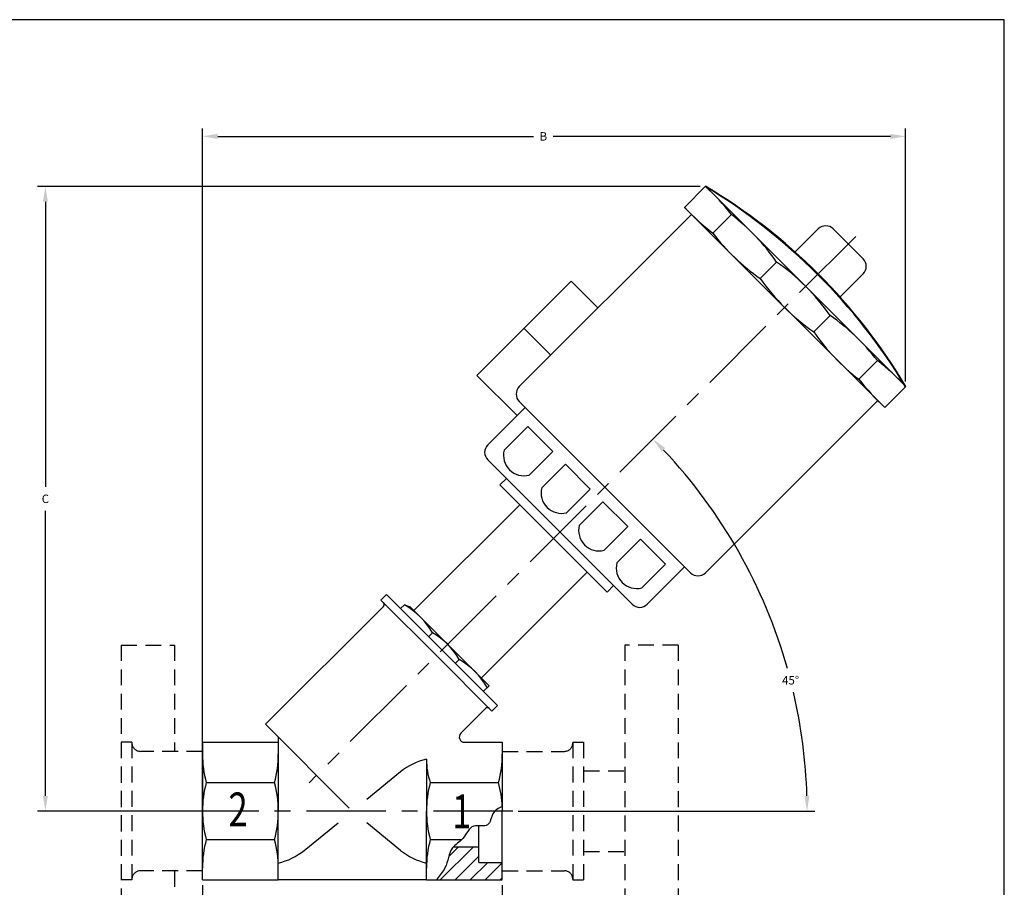
# Model space of a CAD drawing. Extents: x 0 to 21, y 0 to 15.5.
# Drawn here: x 9.4 to 21, y 5.3 to 15.5 of the extents above; entities that cross this region are included whole.
import ezdxf
from ezdxf.enums import TextEntityAlignment as Align

# ---------------------------------------------------------------- set-up
doc = ezdxf.new("R2010")
doc.units = 0
doc.header["$LTSCALE"] = 0.75
doc.header["$MEASUREMENT"] = 0
doc.linetypes.add('CENTER', pattern=[2, 1.25, -0.25, 0.25, -0.25])
doc.linetypes.add('HIDDEN', pattern=[0.375, 0.25, -0.125])
doc.layers.get('DEFPOINTS').update_dxf_attribs({"linetype": 'CONTINUOUS'})
for name, color, linetype in [('DIMENS', 2, 'CONTINUOUS'), ('FORMAT', 8, 'CONTINUOUS'), ('FORMATTEXT', 7, 'CONTINUOUS'), ('HATCH', 1, 'CONTINUOUS'), ('HIDDEN', 5, 'HIDDEN'), ('PART', 3, 'CONTINUOUS')]:
    doc.layers.add(name, color=color, linetype=linetype)
doc.styles.add('ROMANS', font='romans.shx', dxfattribs={"width": 0.75, "height": 0.1})
doc.styles.add('STYLE1', font='romans.shx', dxfattribs={"width": 0.75, "height": 0.225})
doc.styles.add('STYLE2', font='romans.shx', dxfattribs={"height": 0.1})
doc.styles.add('STYLE4', font='romans.shx', dxfattribs={"height": 0.0625})
doc.dimstyles.new('DWYER_STANDARD', dxfattribs={"dimtxt": 0.1, "dimasz": 0.18, "dimexe": 0.093, "dimexo": 0.0625, "dimgap": 0.09, "dimtad": 0, "dimtih": 1, "dimtoh": 1, "dimdec": 3, "dimrnd": 0.001, "dimzin": 4, "dimdsep": 46, "dimtxsty": 'ROMANS', "dimcen": 0, "dimadec": 0, "dimazin": 0, "dimtfac": 1, "dimtdec": 0, "dimtofl": 0, "dimtmove": 0, "dimatfit": 1, "dimfxl": 0, "dimtolj": 1, "dimtzin": 0, "dimarcsym": 0})

# ---------------------------------------------------------------- blocks, each defined once
blk = doc.blocks.new('*D0')
at = {"layer": 'DEFPOINTS', "color": 0}
for p in [(11.533, 5.342), (15.073, 5.342), (11.533, 3.596)]:
    blk.add_point(p, dxfattribs=at)
at = {"layer": 'DIMENS', "color": 0, "lineweight": -2}
for p, q in [((11.533, 5.279), (11.533, 3.503)), ((15.073, 5.279), (15.073, 3.503)), ((11.713, 3.596), (13.185, 3.596)), ((14.893, 3.596), (13.422, 3.596))]:
    blk.add_line(p, q, dxfattribs=at)
at = {"layer": 'DIMENS', "color": 0}
for points in [[(11.713, 3.626), (11.713, 3.566), (11.533, 3.596)], [(14.893, 3.626), (14.893, 3.566), (15.073, 3.596)]]:
    blk.add_solid(points, dxfattribs=at)
at = {"layer": 'DIMENS', "color": 0, "insert": (13.303, 3.596), "char_height": 0.1, "attachment_point": 5, "style": 'ROMANS'}
blk.add_mtext('\\A1;A', dxfattribs=at)
blk = doc.blocks.new('*D1')
at = {"layer": 'DEFPOINTS', "color": 0}
for p in [(19.835, 14.122), (19.835, 11.166), (11.533, 5.342)]:
    blk.add_point(p, dxfattribs=at)
at = {"layer": 'DIMENS', "color": 0, "lineweight": -2}
for p, q in [((11.533, 5.404), (11.533, 14.215)), ((19.835, 11.229), (19.835, 14.215)), ((11.713, 14.122), (15.443, 14.122)), ((19.655, 14.122), (15.673, 14.122))]:
    blk.add_line(p, q, dxfattribs=at)
at = {"layer": 'DIMENS', "color": 0}
for points in [[(11.713, 14.152), (11.713, 14.092), (11.533, 14.122)], [(19.655, 14.152), (19.655, 14.092), (19.835, 14.122)]]:
    blk.add_solid(points, dxfattribs=at)
at = {"layer": 'DIMENS', "color": 0, "insert": (15.558, 14.122), "char_height": 0.1, "attachment_point": 5, "style": 'ROMANS'}
blk.add_mtext('\\A1;B', dxfattribs=at)
blk = doc.blocks.new('*D2')
at = {"layer": 'DEFPOINTS', "color": 0}
for p in [(17.471, 13.53), (9.679, 6.154), (11.533, 6.154)]:
    blk.add_point(p, dxfattribs=at)
at = {"layer": 'DIMENS', "color": 0, "lineweight": -2}
for p, q in [((17.408, 13.53), (9.586, 13.53)), ((9.679, 13.35), (9.679, 9.982)), ((9.679, 6.334), (9.679, 9.702)), ((11.471, 6.154), (9.586, 6.154))]:
    blk.add_line(p, q, dxfattribs=at)
at = {"layer": 'DIMENS', "color": 0}
for points in [[(9.649, 13.35), (9.709, 13.35), (9.679, 13.53)], [(9.649, 6.334), (9.709, 6.334), (9.679, 6.154)]]:
    blk.add_solid(points, dxfattribs=at)
at = {"layer": 'DIMENS', "color": 0, "insert": (9.679, 9.842), "char_height": 0.1, "attachment_point": 5, "style": 'ROMANS'}
blk.add_mtext('\\A1;C', dxfattribs=at)
blk = doc.blocks.new('*D3')
at = {"layer": 'DEFPOINTS', "color": 0}
for p in [(19.245, 12.941), (17.839, 9.261), (12.793, 6.488), (11.408, 6.154), (15.198, 6.154)]:
    blk.add_point(p, dxfattribs=at)
at = {"layer": 'DIMENS', "color": 0, "lineweight": -2}
blk.add_line((15.261, 6.154), (18.765, 6.154), dxfattribs=at)
for start, end in [(15.7288, 43.34), (1.66, 13.0627)]:
    blk.add_arc((12.459, 6.154), 6.213, start, end, dxfattribs=at)
at = {"layer": 'DIMENS', "color": 0}
for points in [[(16.956, 10.398), (16.999, 10.439), (16.852, 10.548)], [(18.699, 6.335), (18.639, 6.334), (18.672, 6.154)]]:
    blk.add_solid(points, dxfattribs=at)
at = {"layer": 'DIMENS', "color": 0, "insert": (18.477, 7.699), "char_height": 0.1, "attachment_point": 5, "style": 'ROMANS'}
blk.add_mtext('\\A1;45%%D', dxfattribs=at)
blk = doc.blocks.new('DWYERC')
at = {"layer": 'FORMAT'}
for p, q in [((21, 15.5), (0, 15.5)), ((21, 0), (21, 15.5))]:
    blk.add_line(p, q, dxfattribs=at)
at = {"layer": 'FORMAT', "style": 'STYLE4', "flags": 4}
for tag, p in [('DECTOL', (20.146, 1.7)), ('ANGTOL', (19.507, 1.593))]:
    blk.add_attdef(tag, p, '', height=0.0625, dxfattribs=at)
at = {"layer": 'FORMATTEXT', "style": 'ROMANS', "width": 0.9, "flags": 4}
blk.add_attdef('TOP_FR_NO', text='', height=0.1, dxfattribs=at).set_placement((20.8, 15.529), align=Align.RIGHT)
blk.add_attdef('SIDE_FR_NO', text='', height=0.1, rotation=90, dxfattribs=at).set_placement((21.129, 15.3), align=Align.RIGHT)
at = {"layer": 'FORMATTEXT'}
for tag, height, style, width, p in [('SCALE', 0.1, 'STYLE4', 0.9, (16.842, 1.55)), ('RBDN', 0.1, 'STYLE2', 0.75, (10.898, 1.325)), ('BYD', 0.07, 'STYLE4', 0.75, (14.672, 1.39)), ('DATED', 0.07, 'STYLE4', 0.75, (14.672, 1.28)), ('RBCN', 0.1, 'STYLE2', 0.75, (10.898, 1.075)), ('BYC', 0.07, 'STYLE4', 0.75, (14.672, 1.14)), ('DATEC', 0.07, 'STYLE4', 0.75, (14.672, 1.03)), ('BYB', 0.07, 'STYLE4', 0.75, (14.672, 0.89)), ('RBBN', 0.1, 'STYLE2', 0.75, (10.898, 0.825)), ('DATEB', 0.07, 'STYLE4', 0.75, (14.672, 0.78)), ('BYA', 0.07, 'STYLE4', 0.75, (14.672, 0.64)), ('RBAN', 0.1, 'STYLE2', 0.75, (10.898, 0.575)), ('DATEA', 0.07, 'STYLE4', 0.75, (14.672, 0.53))]:
    blk.add_attdef(tag, text='', height=height, dxfattribs=dict(at, style=style, width=width)).set_placement(p, align=Align.CENTER)
at = {"layer": 'FORMATTEXT', "style": 'STYLE4', "width": 0.9}
blk.add_attdef('WAS_PROJ#', text='', height=0.0625, dxfattribs=at).set_placement((20.8, 1.512), align=Align.RIGHT)
at = {"layer": 'FORMATTEXT', "style": 'STYLE4', "width": 0.75}
for tag, p in [('REVBLKDTEXTTOP', (11.12, 1.395)), ('REVBLKDTEXTBTTM', (11.12, 1.28)), ('REVBLKCTEXTTOP', (11.12, 1.145)), ('REVBLKCTEXTBTTM', (11.12, 1.03)), ('REVBLKBTEXTTOP', (11.12, 0.895)), ('REVBLKBTEXTBTTM', (11.12, 0.78)), ('REVBLKATEXTTOP', (11.12, 0.645)), ('REVBLKATEXTBTTM', (11.12, 0.53))]:
    blk.add_attdef(tag, p, '', height=0.07, dxfattribs=at)
at = {"layer": 'FORMATTEXT', "flags": 4}
for tag, style, width, p in [('MATERIALFR', 'ROMANS', 0.75, (19.537, 1.346)), ('DATE', 'ROMANS', 0.75, (15.297, 1.25)), ('T1L', 'STYLE2', 0.9, (16.842, 1.2)), ('MATERIALDESCR', 'ROMANS', 0.75, (19.537, 1.175)), ('T2L', 'STYLE2', 0.9, (16.842, 1.044)), ('FINISHFR', 'ROMANS', 0.75, (19.537, 0.979)), ('DRAFTER', 'ROMANS', 0.75, (15.297, 0.94)), ('T3L', 'STYLE2', 0.9, (16.842, 0.888)), ('T4L', 'STYLE2', 0.9, (16.842, 0.732)), ('FINISHDESCR', 'ROMANS', 0.75, (19.537, 0.808)), ('T5L', 'STYLE2', 0.9, (16.842, 0.576)), ('T6L', 'STYLE2', 0.9, (16.842, 0.42)), ('APPDBY', 'ROMANS', 0.75, (15.297, 0.32))]:
    blk.add_attdef(tag, text='', height=0.1, dxfattribs=dict(at, style=style, width=width)).set_placement(p, align=Align.CENTER)
at = {"layer": 'FORMATTEXT', "style": 'STYLE1', "width": 0.625, "flags": 4}
blk.add_attdef('DWG_FR#', (18.745, 0.086), '', height=0.2, dxfattribs=at)

msp = doc.modelspace()

# ---------------------------------------------------------------- hatches: boundary and pattern name
at = {"layer": 'HATCH'}
h = msp.add_hatch(dxfattribs=at)
h.set_pattern_fill('ANSI31', style=0)
h.set_pattern_definition([(45, (0.92096, 0.23011), (-0.0883883, 0.0883883), [])])
edge = h.paths.add_edge_path()
edge.add_line((14.7973, 5.7294), (14.7973, 5.548))
edge.add_line((14.7973, 5.548), (15.0733, 5.548))
edge.add_line((15.0733, 5.548), (15.0733, 5.3419))
edge.add_line((15.0733, 5.3419), (14.2989, 5.3419))
edge.add_spline(control_points=[(14.2989, 5.3419), (14.3009, 5.3456), (14.3286, 5.3948), (14.4345, 5.4972), (14.4368, 5.6624), (14.4911, 5.7268), (14.4935, 5.7294)], knot_values=[0.8865787, 0.8865787, 0.8865787, 0.8865787, 0.8994256, 1.058219, 1.3129157, 1.3241641, 1.3241641, 1.3241641, 1.3241641], degree=3, periodic=0)
edge.add_line((14.4935, 5.7294), (14.7973, 5.7294))

# ---------------------------------------------------------------- linework, layer by layer
at = {"layer": 'DIMENS', "color": 7, "linetype": 'CENTER'}
for p, q in [((19.2452, 12.9408), (12.7929, 6.4884)), ((15.1983, 6.1544), (11.4083, 6.1544))]:
    msp.add_line(p, q, dxfattribs=at)
at = {"layer": 'HIDDEN', "color": 7}
for p, q in [((10.5727, 8.1149), (10.5727, 4.1938)), ((10.5727, 8.1149), (11.2034, 8.1149)), ((11.2034, 8.1149), (11.2034, 6.8597)), ((16.5198, 8.1149), (16.5198, 4.1938)), ((17.1505, 8.1149), (16.5198, 8.1149)), ((17.1505, 8.1149), (17.1505, 4.1938)), ((10.5727, 6.9669), (10.5727, 5.3419)), ((10.7007, 6.9669), (10.5727, 6.9669)), ((10.7007, 6.9669), (10.7007, 5.3419)), ((11.5333, 6.8597), (10.8007, 6.8597)), ((15.0733, 6.8597), (15.8059, 6.8597)), ((15.9059, 6.9669), (15.9059, 5.3419)), ((15.9059, 6.9669), (16.0338, 6.9669)), ((16.0338, 6.9669), (16.0338, 5.3419)), ((16.0338, 6.6316), (16.5198, 6.6316)), ((16.0338, 5.6771), (16.5198, 5.6771)), ((11.5333, 5.449), (10.8007, 5.449)), ((11.2034, 5.449), (11.2034, 4.1938)), ((15.0733, 5.449), (15.8059, 5.449)), ((10.7007, 5.3419), (10.5727, 5.3419)), ((15.9059, 5.3419), (16.0338, 5.3419))]:
    msp.add_line(p, q, dxfattribs=at)
for centre, start, end in [((10.8007, 6.9597), 180, 270), ((15.8059, 6.9597), 270, 360), ((10.8007, 5.349), 90, 180), ((15.8059, 5.349), 0, 90)]:
    msp.add_arc(centre, 0.1, start, end, dxfattribs=at)
at = {"layer": 'PART', "color": 7}
for p, q in [((17.4734, 13.5328), (17.2239, 13.2833)), ((17.4734, 13.5328), (19.8372, 11.1689)), ((17.2239, 13.2833), (19.5878, 10.9195)), ((17.3067, 13.2006), (15.2737, 11.1677)), ((17.7784, 13.1979), (17.5588, 12.9783)), ((18.8033, 13.0291), (18.5236, 12.7495)), ((19.3336, 12.6756), (18.98, 13.0291)), ((18.3119, 12.6384), (18.1183, 12.4449)), ((19.3336, 12.4988), (19.054, 12.2192)), ((15.8872, 12.4111), (14.774, 11.2979)), ((16.2022, 12.0961), (15.8872, 12.4111)), ((18.9429, 12.0074), (18.7493, 11.8139)), ((15.6456, 11.5395), (15.3306, 11.8545)), ((19.5024, 11.4739), (19.2828, 11.2544)), ((15.247, 10.8249), (14.774, 11.2979)), ((19.8372, 11.1689), (19.5878, 10.9195)), ((15.2737, 10.9909), (17.2954, 8.9693)), ((19.5051, 11.0022), (17.4721, 8.9693)), ((15.3434, 10.9213), (14.9014, 10.4793)), ((15.3741, 10.695), (15.0948, 10.4157)), ((15.3741, 10.695), (15.6686, 10.4006)), ((15.6686, 10.4006), (15.3892, 10.1212)), ((14.9014, 10.3025), (16.607, 8.597)), ((15.8177, 10.2514), (15.5384, 9.9721)), ((15.8177, 10.2514), (16.1122, 9.9569)), ((15.1211, 10.0829), (15.0444, 10.0063)), ((15.0444, 10.0063), (16.3107, 8.7399)), ((16.1122, 9.9569), (15.8329, 9.6776)), ((15.2798, 9.7709), (14.0306, 8.5217)), ((16.2614, 9.8078), (15.982, 9.5284)), ((16.5559, 9.5133), (16.2614, 9.8078)), ((16.5559, 9.5133), (16.2765, 9.2339)), ((16.705, 9.3641), (16.4257, 9.0848)), ((16.9995, 9.0696), (16.705, 9.3641)), ((16.9995, 9.0696), (16.7202, 8.7903)), ((16.0753, 8.9754), (14.8261, 7.7262)), ((17.2257, 9.0389), (16.7838, 8.597)), ((16.3874, 8.8166), (16.3107, 8.7399)), ((13.7071, 8.7123), (13.6407, 8.6458)), ((13.6407, 8.6458), (14.2955, 7.991)), ((13.7071, 8.7123), (15.0167, 7.4027)), ((13.6704, 8.5722), (12.2781, 7.18)), ((13.9175, 8.5904), (13.8732, 8.5462)), ((13.9175, 8.5904), (13.9847, 8.5677)), ((13.9847, 8.5677), (14.9171, 7.6353)), ((14.2487, 8.2592), (14.2045, 8.2149)), ((14.9502, 7.3362), (14.2955, 7.991)), ((14.5636, 7.9443), (14.5194, 7.9)), ((14.9171, 7.6353), (14.8506, 7.5688)), ((14.8767, 7.3659), (14.5835, 7.0727)), ((15.0167, 7.4027), (14.9502, 7.3362)), ((13.2673, 6.1907), (12.2781, 7.18)), ((12.4288, 7.0293), (12.4288, 6.1544)), ((11.5333, 6.9669), (12.4288, 6.9669)), ((11.5333, 6.9669), (11.5333, 6.1544)), ((14.6273, 6.9669), (15.0733, 6.9669)), ((15.0733, 6.9669), (15.0733, 6.1544)), ((14.1778, 6.7672), (14.1778, 6.1544)), ((13.8717, 6.6178), (13.4727, 6.2925)), ((11.5779, 6.4909), (12.3842, 6.4909)), ((14.2224, 6.4909), (15.0287, 6.4909)), ((11.5333, 5.3419), (11.5333, 6.1544)), ((12.4288, 5.3419), (12.4288, 6.1544)), ((14.1778, 5.3419), (14.1778, 6.1544)), ((15.0733, 5.3419), (15.0733, 6.1544)), ((12.7349, 5.6909), (13.1339, 6.0162)), ((13.8717, 5.6909), (13.4727, 6.0162)), ((14.7973, 5.548), (14.7973, 5.9815)), ((11.5779, 5.8178), (12.3842, 5.8178)), ((14.2224, 5.8178), (14.5953, 5.8178)), ((14.7973, 5.7294), (14.4935, 5.7294)), ((14.7973, 5.548), (15.0733, 5.548)), ((11.5333, 5.3419), (12.4288, 5.3419)), ((14.1778, 5.3419), (12.4288, 5.3419)), ((14.1778, 5.3419), (15.0733, 5.3419)), ((14.2989, 5.3419), (15.0733, 5.3419))]:
    msp.add_line(p, q, dxfattribs=at)
for centre, radius, start, end in [((13.8512, 7.5468), 6.9929, 31.17077, 58.82923), ((15.7672, 11.6486), 2.5388, 37.608, 47.84128), ((14.0087, 7.7042), 6.7805, 30.72867, 59.27133), ((19.1081, 14.9896), 2.5388, 222.15872, 232.392), ((16.2291, 11.1867), 2.5388, 34.87776, 52.392), ((18.8917, 12.9408), 0.125, 45, 135), ((19.5701, 14.5276), 2.5388, 217.608, 235.12224), ((19.2452, 12.5872), 0.125, 315, 45), ((16.8601, 10.5556), 2.5388, 34.87776, 55.12224), ((20.2011, 13.8966), 2.5388, 214.87776, 235.12224), ((17.4911, 9.9246), 2.5388, 37.608, 55.12224), ((20.8321, 13.2656), 2.5388, 214.87776, 232.392), ((17.953, 9.4627), 2.5388, 42.15872, 52.392), ((15.3621, 11.0793), 0.125, 135, 225), ((21.294, 12.8037), 2.5388, 217.608, 227.84128), ((14.9898, 10.3909), 0.125, 135, 225), ((15.3296, 10.3561), 0.2423, 165.75777, 284.24223), ((15.7733, 9.9125), 0.2423, 165.75777, 284.24223), ((16.2169, 9.4688), 0.2423, 165.75777, 284.24223), ((16.6606, 9.0252), 0.2423, 165.75777, 284.24223), ((17.3837, 9.0577), 0.125, 225, 315), ((13.6485, 8.5942), 0.031, 315, 45), ((13.4773, 7.8189), 0.8882, 29.71046, 60.28954), ((16.6954, 8.6854), 0.125, 225, 315), ((13.8711, 7.5666), 0.7888, 28.60386, 61.39614), ((14.1234, 7.1728), 0.8882, 29.71046, 60.28954), ((14.8986, 7.344), 0.031, 45, 135), ((14.6273, 7.0289), 0.062, 135, 270), ((12.8252, 6.8275), 1.2919, 180, 195.10018), ((11.1369, 6.8275), 1.2919, 344.89982, 0), ((14.3456, 6.0365), 0.75, 102.93199, 129.19211), ((15.0391, 6.7645), 0.8613, 180.02035, 198.52039), ((13.7814, 6.8275), 1.2919, 344.89982, 0), ((12.8252, 6.1544), 1.2919, 164.89982, 180), ((11.1369, 6.1544), 1.2919, 0, 15.10018), ((15.4697, 6.1544), 1.2919, 164.89982, 180), ((13.7814, 6.1544), 1.2919, 2.28967, 15.10018), ((12.8252, 6.1544), 1.2919, 180, 195.10018), ((11.1369, 6.1544), 1.2919, 344.89982, 0), ((15.4697, 6.1544), 1.2919, 180, 195.10018), ((12.8252, 5.4813), 1.2919, 164.89982, 180), ((11.1369, 5.4813), 1.2919, 360, 15.10018), ((15.4697, 5.4813), 1.2919, 164.89982, 180), ((12.2609, 6.2722), 0.75, 282.93199, 309.19211), ((14.3456, 6.2722), 0.75, 230.80789, 257.06801)]:
    msp.add_arc(centre, radius, start, end, dxfattribs=at)
msp.add_open_spline([(15.0733, 6.2063), (15.0262, 6.19), (14.9447, 6.1422), (14.928, 5.9442), (14.6968, 6.0222), (14.6307, 5.818), (14.4376, 5.7205), (14.4345, 5.4972), (14.3286, 5.3948), (14.3009, 5.3456), (14.2989, 5.3419)], degree=3, knots=[0.0888621, 0.0888621, 0.0888621, 0.0888621, 0.2307667, 0.3752505, 0.5405506, 0.7373028, 0.897827, 1.1525237, 1.3113171, 1.3241641, 1.3241641, 1.3241641, 1.3241641], dxfattribs=at)

# ---------------------------------------------------------------- block references
at = {"layer": 'FORMAT'}
msp.add_blockref('DWYERC', (0, 0), dxfattribs=at)

# ---------------------------------------------------------------- texts
at = {"layer": 'PART', "color": 7, "style": 'ROMANS', "width": 0.75}
for s, p in [('2', (11.8404, 5.9738)), ('1', (14.4811, 5.9507))]:
    msp.add_text(s, height=0.4, dxfattribs=at).set_placement(p)

# ---------------------------------------------------------------- dimensions: what is measured, and where the dimension line sits
at = {"layer": 'DIMENS', "color": 7}
for base, p1, p2, text, picture, middle in [((19.8345, 14.122), (11.5333, 5.3419), (19.8345, 11.1662), 'B', '*D1', (15.5576, 14.122)), ((11.5333, 3.5958), (15.0733, 5.3419), (11.5333, 5.3419), 'A', '*D0', (13.3033, 3.5958))]:
    dim = msp.add_linear_dim(base=base, p1=p1, p2=p2, text=text, dimstyle='DWYER_STANDARD', override={"dimcen": 0.09}, dxfattribs=at)
    dim.commit()
    dim.dimension.update_dxf_attribs({"geometry": picture, "text_midpoint": middle, "dimtype": 160})
dim = msp.add_linear_dim(base=(9.6786, 6.1544), p1=(17.4707, 13.5301), p2=(11.5333, 6.1544), angle=90, text='C', dimstyle='DWYER_STANDARD', override={"dimcen": 0.09}, dxfattribs=at)
dim.commit()
dim.dimension.update_dxf_attribs({"geometry": '*D2', "text_midpoint": (9.6786, 9.8422), "dimtype": 160})
dim = msp.add_angular_dim_2l(base=(17.8394, 9.2608), line1=((19.2452, 12.9408), (12.7929, 6.4884)), line2=((15.1983, 6.1544), (11.4083, 6.1544)), text='45%%D', dimstyle='DWYER_STANDARD', override={"dimcen": 0.09}, dxfattribs=at)
dim.commit()
dim.dimension.update_dxf_attribs({"geometry": '*D3', "text_midpoint": (18.4768, 7.6986), "dimtype": 162})

doc.saveas('drawing.dxf')
